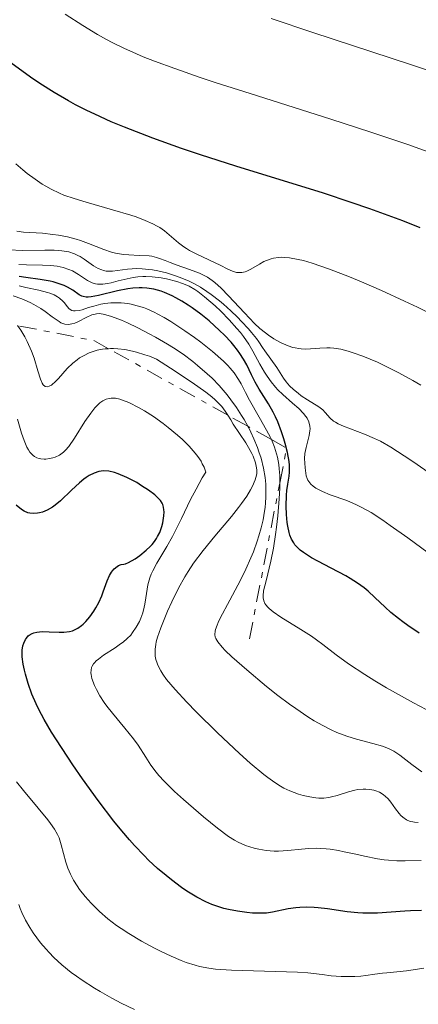
# Model space of a CAD drawing. Units: metres. Extents: x 685282 to 685899, y 4754068 to 4756389.
# Drawn here: x 685577 to 685614, y 4755131 to 4755222 of the extents above; entities that cross this region are included whole.
import ezdxf

# ---------------------------------------------------------------- set-up
doc = ezdxf.new("R2010")
doc.units = ezdxf.units.M
doc.header["$MEASUREMENT"] = 0
doc.linetypes.add('DGN Style 7', pattern=[3.4798438602180486, 1.565929737098122, -0.6959687720436097, 0.5219765790327072, -0.6959687720436097])
for name, color, linetype, lineweight in [('Curva de nivel directora', 30, 'Continuous', 30), ('Curva de nivel intermedia', 30, 'Continuous', 0), ('Escarpado', 30, 'DGN Style 7', 0)]:
    doc.layers.add(name, color=color, linetype=linetype, lineweight=lineweight)

msp = doc.modelspace()

# ---------------------------------------------------------------- linework, layer by layer
at = {"layer": 'Curva de nivel directora', "color": 30, "linetype": 'Continuous', "lineweight": 30, "flags": 128}
for points, elevation in [([(685589.6200000001, 4755210.630000001), (685587.0299999996, 4755211.630000002), (685585.8000000003, 4755212.140000002), (685584.2800000003, 4755212.83), (685583.5599999984, 4755213.17), (685582.51, 4755213.710000001), (685581.8399999995, 4755214.080000003), (685580.5199999985, 4755214.850000001), (685579.2099999987, 4755215.680000001), (685578.3399999993, 4755216.27), (685576.5299999987, 4755217.58), (685575.4699999993, 4755218.4), (685573.2199999985, 4755220.17), (685570.0099999988, 4755222.720000001)], 2050), ([(685614.2999999989, 4755202.36), (685612.7000000007, 4755202.980000001), (685609.6599999985, 4755204.09), (685607.9499999987, 4755204.680000001), (685605.3800000005, 4755205.539999999), (685597.2899999992, 4755208.030000002), (685594.0399999992, 4755209.080000003), (685592.28, 4755209.680000001), (685589.6200000001, 4755210.630000001)], 2050), ([(685588.3700000007, 4755196.810000001), (685587.7999999986, 4755196.779999999), (685587.3200000002, 4755196.720000001), (685586.359999999, 4755196.530000002), (685584.6200000001, 4755196.090000001), (685583.9400000006, 4755195.970000003), (685583.659999999, 4755195.95), (685583.4899999991, 4755195.960000001), (685583.2099999997, 4755196.01), (685583.0800000001, 4755196.050000001), (685582.85, 4755196.16), (685582.2399999996, 4755196.600000001), (685581.7500000001, 4755196.880000002), (685581.4599999996, 4755197.020000001), (685580.9900000001, 4755197.190000001), (685580.4499999993, 4755197.350000001), (685580.1599999988, 4755197.420000001), (685579.230000001, 4755197.580000003), (685577.919999999, 4755197.77), (685577.2999999998, 4755197.87)], 2075), ([(685614.2199999985, 4755164.930000001), (685613.1599999989, 4755165.630000002), (685612.7000000007, 4755165.960000004), (685612.2999999983, 4755166.26), (685611.61, 4755166.820000002), (685611.0600000002, 4755167.320000002), (685610.1300000002, 4755168.220000003), (685609.4899999987, 4755168.810000001), (685609.1299999988, 4755169.100000001), (685608.5299999998, 4755169.53), (685607.8300000002, 4755169.980000001), (685607.4300000002, 4755170.210000002), (685606.089999999, 4755170.92), (685604.8599999996, 4755171.560000001), (685604.2800000008, 4755171.880000002), (685603.5299999998, 4755172.359999999), (685603.219999999, 4755172.600000001), (685603.0499999992, 4755172.76), (685602.7499999997, 4755173.090000001), (685602.629999999, 4755173.250000002), (685602.4199999989, 4755173.600000001), (685602.2699999991, 4755173.960000004), (685602.1999999997, 4755174.220000002), (685602.0799999991, 4755174.789999999), (685602.0299999999, 4755175.140000001), (685601.9699999995, 4755175.880000004), (685601.9400000006, 4755176.66), (685601.9699999995, 4755177.65), (685602.0099999999, 4755178.100000001), (685602.0900000003, 4755178.689999999), (685602.1999999997, 4755179.420000001), (685602.230000001, 4755179.800000001), (685602.230000001, 4755180.430000001), (685602.1999999997, 4755180.779999999), (685602.05, 4755181.610000002), (685601.8499999989, 4755182.430000002), (685601.7300000006, 4755182.86), (685601.519999998, 4755183.510000001), (685601.1600000004, 4755184.45), (685600.9599999993, 4755184.900000001), (685600.7499999992, 4755185.320000002), (685600.3099999989, 4755186.090000001), (685599.4500000007, 4755187.440000001), (685599.0799999996, 4755188.090000001), (685598.7499999986, 4755188.760000002), (685598.2999999993, 4755189.710000002), (685598.0099999988, 4755190.220000001), (685597.6699999992, 4755190.76), (685597.459999999, 4755191.039999999), (685597.1100000005, 4755191.49), (685596.8499999987, 4755191.800000002), (685596.2400000008, 4755192.440000001), (685595.7899999993, 4755192.880000001), (685594.8199999993, 4755193.75), (685594.0500000003, 4755194.369999999), (685593.269999998, 4755194.950000001), (685592.8900000004, 4755195.220000001), (685592.3200000003, 4755195.580000001), (685591.7699999983, 4755195.890000002), (685591.4100000006, 4755196.07), (685590.7199999999, 4755196.37), (685590.3899999991, 4755196.49), (685589.7299999997, 4755196.67), (685589.0799999993, 4755196.770000001), (685588.6599999992, 4755196.800000002), (685588.3700000007, 4755196.810000001)], 2075), ([(685587.1100000001, 4755171.310000001), (685587.4000000006, 4755171.45), (685587.9900000007, 4755171.79), (685588.4199999999, 4755172.08), (685589.03, 4755172.570000002), (685589.3899999999, 4755172.930000001), (685589.5599999998, 4755173.11), (685589.7799999989, 4755173.380000001), (685589.9699999989, 4755173.66), (685590.0800000007, 4755173.850000001), (685590.2699999984, 4755174.220000002), (685590.4699999995, 4755174.760000001), (685590.55, 4755175.109999999), (685590.6500000006, 4755175.75), (685590.6699999986, 4755176.119999999), (685590.6599999996, 4755176.300000001), (685590.6300000005, 4755176.550000001), (685590.55, 4755176.79), (685590.4899999996, 4755176.920000002), (685590.3299999987, 4755177.160000001), (685590.2300000006, 4755177.290000001), (685590.0400000004, 4755177.480000001), (685589.8100000002, 4755177.690000001), (685589.2499999992, 4755178.12), (685588.5999999987, 4755178.54), (685588.1499999994, 4755178.820000002), (685587.2499999986, 4755179.289999999), (685586.4500000007, 4755179.640000002), (685586.0899999986, 4755179.760000001), (685585.5900000001, 4755179.87), (685585.1099999996, 4755179.900000001), (685584.8799999994, 4755179.880000001), (685584.6600000004, 4755179.840000001), (685584.2200000001, 4755179.710000001), (685583.7699999985, 4755179.49), (685583.4800000001, 4755179.300000003), (685583.27, 4755179.15), (685582.8599999987, 4755178.810000001), (685582.119999999, 4755178.12), (685581.1100000008, 4755177.150000002), (685580.6100000001, 4755176.74), (685580.3699999988, 4755176.560000001), (685579.8999999994, 4755176.289999999), (685579.459999999, 4755176.100000001), (685579.1699999986, 4755176.020000001), (685578.9899999996, 4755175.990000002), (685578.6499999999, 4755175.960000001), (685578.29, 4755176.000000001), (685578.1099999989, 4755176.039999999), (685577.7699999993, 4755176.190000001), (685577.53, 4755176.330000003), (685577.0199999983, 4755176.730000001)], 2100), ([(685614.4100000006, 4755139.300000002), (685613.4000000004, 4755139.279999999), (685612.8799999994, 4755139.260000001), (685610.3699999994, 4755139.08), (685609.4699999986, 4755139.070000002), (685609.0100000004, 4755139.08), (685608.5399999988, 4755139.109999999), (685607.5799999998, 4755139.200000001), (685605.7400000005, 4755139.460000004), (685604.8999999999, 4755139.560000001), (685604.5199999999, 4755139.59), (685603.8200000003, 4755139.619999999), (685603.199999999, 4755139.600000001), (685602.8199999989, 4755139.570000002), (685602.1300000005, 4755139.460000004), (685600.6799999998, 4755139.150000001), (685600.1199999988, 4755139.08), (685599.7999999992, 4755139.060000002), (685599.1800000002, 4755139.060000002), (685598.8400000003, 4755139.08), (685598.2999999993, 4755139.12), (685597.459999999, 4755139.240000002), (685596.6099999996, 4755139.410000001), (685596.1899999994, 4755139.510000002), (685595.4499999996, 4755139.740000002), (685595.0899999996, 4755139.880000004), (685594.5300000008, 4755140.11), (685593.6799999992, 4755140.550000001), (685592.7699999996, 4755141.109999999), (685592.28, 4755141.440000001), (685591.3500000002, 4755142.130000001), (685590.8499999995, 4755142.529999999), (685590.0699999996, 4755143.199999999), (685589.2499999992, 4755143.970000001), (685588.82, 4755144.390000001), (685587.9399999994, 4755145.32), (685587.4799999989, 4755145.83), (685586.7799999993, 4755146.660000003), (685586.0499999984, 4755147.550000002), (685584.5799999998, 4755149.480000001), (685583.1499999993, 4755151.480000001), (685582.2599999999, 4755152.770000001), (685580.7499999988, 4755155.080000003), (685580.2999999995, 4755155.779999999), (685579.6, 4755156.960000002), (685579.1100000005, 4755157.880000004), (685578.86, 4755158.390000002), (685578.48, 4755159.300000002), (685578.1400000004, 4755160.280000002), (685577.8899999999, 4755161.119999999), (685577.7899999993, 4755161.51), (685577.6799999998, 4755162.060000002), (685577.5799999993, 4755162.730000001), (685577.5700000003, 4755163.11), (685577.5799999993, 4755163.340000001), (685577.6500000008, 4755163.740000002), (685577.7400000002, 4755164.010000002), (685577.8899999999, 4755164.330000001), (685577.9799999995, 4755164.470000002), (685578.1400000004, 4755164.660000003), (685578.2299999997, 4755164.74), (685578.5000000001, 4755164.900000001), (685578.6499999999, 4755164.960000001), (685578.9200000004, 4755165.02), (685579.4299999999, 4755165.060000001), (685580.0699999993, 4755165.039999999), (685580.9900000001, 4755165.010000001), (685581.4199999993, 4755165.010000001), (685581.9400000002, 4755165.07), (685582.2300000007, 4755165.150000001), (685582.4000000006, 4755165.220000001), (685582.7299999992, 4755165.390000001), (685583.0499999988, 4755165.620000001), (685583.2000000008, 4755165.75), (685583.4499999988, 4755165.990000002), (685583.8299999988, 4755166.440000001), (685584.1900000009, 4755166.95), (685584.3699999999, 4755167.25), (685584.6499999993, 4755167.76), (685584.9199999997, 4755168.380000001), (685585.0499999992, 4755168.730000002), (685585.4200000003, 4755169.74), (685585.6399999993, 4755170.240000002), (685585.8099999992, 4755170.54), (685585.9099999998, 4755170.680000001), (685586.0799999996, 4755170.869999999), (685586.3300000001, 4755171.07), (685586.4699999986, 4755171.160000003), (685586.6999999988, 4755171.250000001), (685586.9699999993, 4755171.300000003), (685587.1100000001, 4755171.310000001)], 2100)]:
    msp.add_lwpolyline(points, dxfattribs=dict(at, elevation=elevation))
at = {"layer": 'Curva de nivel intermedia', "color": 30, "linetype": 'Continuous', "lineweight": 0, "flags": 128}
for points, elevation in [([(685616.1400000006, 4755208.970000001), (685613.1500000021, 4755210.039999999), (685611.5100000015, 4755210.600000001), (685609.7600000014, 4755211.189999999), (685606.050000001, 4755212.390000001), (685598.6200000013, 4755214.75), (685595.4000000004, 4755215.779999998), (685594.01, 4755216.240000002), (685591.6699999998, 4755217.05), (685589.8000000013, 4755217.74), (685588.7500000007, 4755218.149999999), (685588.1200000005, 4755218.42), (685586.9700000016, 4755218.930000001), (685585.8899999997, 4755219.459999999), (685585.36, 4755219.73), (685584.5300000008, 4755220.189999999), (685583.1700000018, 4755221.02), (685581.5600000002, 4755222.09)], 2045), ([(685675.2600000012, 4755202.34), (685671.5500000007, 4755202.680000001), (685669.0700000019, 4755202.939999999), (685664.2700000008, 4755203.5), (685660.7100000001, 4755203.939999999), (685654.1699999999, 4755204.800000001), (685650.7700000004, 4755205.279999999), (685649.150000002, 4755205.539999999), (685648.2600000001, 4755205.699999999), (685646.7600000004, 4755205.999999999), (685645.3099999997, 4755206.359999999), (685644.4600000003, 4755206.59), (685642.8800000001, 4755207.09), (685640.77, 4755207.800000001), (685639.4500000014, 4755208.259999999), (685634.3700000007, 4755210.099999999), (685625.6600000003, 4755213.230000001), (685620.8400000012, 4755214.92), (685618.3800000002, 4755215.76), (685613.4900000019, 4755217.41), (685604.3900000004, 4755220.4), (685600.5400000013, 4755221.679999999)], 2040), ([(685595.8600000008, 4755198.9), (685595.4000000004, 4755199.119999999), (685593.6200000012, 4755199.939999999), (685593.0199999999, 4755200.259999999), (685592.7400000005, 4755200.429999999), (685592.4800000011, 4755200.599999999), (685592.0099999995, 4755200.970000001), (685591.1500000014, 4755201.71), (685590.6999999997, 4755202.069999999), (685590.2700000006, 4755202.369999999), (685590.0300000014, 4755202.51), (685589.6300000013, 4755202.720000001), (685588.9299999995, 4755203.029999998), (685588.0900000012, 4755203.349999999), (685587.6100000008, 4755203.509999999), (685585.920000001, 4755204.01), (685583.4800000001, 4755204.709999999), (685582.3700000015, 4755205.05), (685581.4300000005, 4755205.38), (685581.0100000004, 4755205.55), (685580.2400000015, 4755205.92), (685579.7499999997, 4755206.189999999), (685579.4299999999, 4755206.390000001), (685578.7700000006, 4755206.84), (685578.0500000009, 4755207.380000001), (685577.6500000008, 4755207.699999998), (685576.9800000002, 4755208.259999999)], 2055), ([(685600.0300000017, 4755192.640000001), (685599.5199999998, 4755193.06), (685599.0300000003, 4755193.509999999), (685598.0900000016, 4755194.49), (685596.6200000008, 4755196.079999999), (685595.9400000012, 4755196.789999999), (685595.3700000013, 4755197.289999999), (685595.1000000008, 4755197.499999999), (685594.6700000018, 4755197.779999998), (685594.4400000015, 4755197.91), (685593.9299999997, 4755198.16), (685593.0300000011, 4755198.509999999), (685591.7800000017, 4755198.939999999), (685591.2300000017, 4755199.140000001), (685590.7800000003, 4755199.32), (685590.2500000005, 4755199.529999998), (685589.98, 4755199.619999997), (685589.5399999998, 4755199.720000001), (685589.2900000017, 4755199.75), (685588.3700000007, 4755199.800000001), (685587.4200000007, 4755199.850000001), (685586.9300000012, 4755199.890000001), (685586.1800000002, 4755200.020000001), (685585.8200000003, 4755200.109999999), (685585.1100000018, 4755200.34), (685583.7000000014, 4755200.909999999), (685582.9500000004, 4755201.180000001), (685582.5599999992, 4755201.300000001), (685581.7500000001, 4755201.509999999), (685580.940000001, 4755201.660000001), (685580.4200000003, 4755201.739999999), (685579.4600000012, 4755201.849999999), (685577.690000001, 4755201.949999999), (685577.100000001, 4755202.029999999)], 2060), ([(685615.4299999998, 4755179.519999999), (685613.6100000005, 4755180.779999999), (685612.8400000016, 4755181.300000001), (685611.5899999997, 4755182.09), (685610.6300000009, 4755182.640000001), (685610.0900000001, 4755182.91), (685609.1600000003, 4755183.31), (685607.2400000001, 4755184.029999999), (685606.7199999993, 4755184.26), (685606.5000000002, 4755184.390000001), (685606.3100000003, 4755184.51), (685605.9999999995, 4755184.779999998), (685605.5400000014, 4755185.300000002), (685605.3300000012, 4755185.529999999), (685605.2100000007, 4755185.640000002), (685604.9400000002, 4755185.829999999), (685603.9000000008, 4755186.460000002), (685603.3300000008, 4755186.849999998), (685603.0400000003, 4755187.069999999), (685602.62, 4755187.42), (685602.24, 4755187.769999999), (685602.0800000012, 4755187.949999998), (685601.9299999994, 4755188.130000001), (685601.6800000012, 4755188.470000001), (685601.070000001, 4755189.460000001), (685599.9600000002, 4755190.980000001), (685599.75, 4755191.31), (685599.4200000014, 4755191.819999999), (685599.2000000002, 4755192.119999999), (685598.7500000009, 4755192.680000001), (685598.4600000003, 4755193.009999998), (685597.8300000001, 4755193.71), (685597.4500000001, 4755194.09), (685596.8300000009, 4755194.689999999), (685596.1500000014, 4755195.310000001), (685595.7900000014, 4755195.61), (685595.0300000015, 4755196.189999999), (685594.6300000015, 4755196.470000001), (685594.0300000003, 4755196.859999999), (685593.4100000011, 4755197.199999999), (685592.9900000008, 4755197.409999999), (685592.1500000004, 4755197.77), (685591.7300000002, 4755197.930000001), (685590.9099999999, 4755198.189999999), (685590.1100000021, 4755198.38), (685589.6000000001, 4755198.470000001), (685589.2699999993, 4755198.509999999), (685588.6500000001, 4755198.569999999), (685588.1699999997, 4755198.580000001), (685587.3, 4755198.529999999), (685585.9099999998, 4755198.359999999), (685585.5200000008, 4755198.349999998), (685585.3399999999, 4755198.359999999), (685585.0800000007, 4755198.410000001), (685584.9199999997, 4755198.46), (685584.6, 4755198.59), (685584.1600000019, 4755198.849999999), (685583.3100000003, 4755199.460000001), (685582.9300000003, 4755199.699999998), (685582.7300000014, 4755199.800000001), (685582.4100000019, 4755199.949999998), (685581.8700000008, 4755200.119999998), (685581.2500000016, 4755200.230000001), (685580.9000000008, 4755200.269999999), (685580.5200000008, 4755200.279999999), (685579.6600000003, 4755200.289999999), (685577.5800000015, 4755200.269999999), (685576.37, 4755200.319999999)], 2065), ([(685615.2900000013, 4755194.42), (685614.0500000007, 4755195.029999999), (685612.8700000006, 4755195.59), (685610.7400000005, 4755196.56), (685608.8800000007, 4755197.369999999), (685607.79, 4755197.81), (685605.9400000015, 4755198.519999998), (685604.3500000001, 4755199.079999999), (685603.5300000019, 4755199.32), (685603.0500000014, 4755199.439999999), (685602.24, 4755199.58), (685601.7700000006, 4755199.619999997), (685601.5400000004, 4755199.630000001), (685601.2200000008, 4755199.609999998), (685600.7600000004, 4755199.550000001), (685600.5400000013, 4755199.49), (685600.1100000021, 4755199.329999999), (685599.890000001, 4755199.230000001), (685599.4800000018, 4755198.999999999), (685598.6900000006, 4755198.519999998), (685598.3200000017, 4755198.34), (685598.1600000008, 4755198.279999999), (685597.8400000011, 4755198.21), (685597.5400000017, 4755198.21), (685597.3499999995, 4755198.23), (685596.9800000007, 4755198.34), (685596.5600000004, 4755198.539999999), (685595.8600000008, 4755198.9)], 2055), ([(685616.9100000019, 4755170.949999999), (685613.1500000021, 4755173.71), (685611.5300000017, 4755174.87), (685610.860000001, 4755175.34), (685609.7700000004, 4755176.05), (685608.920000001, 4755176.539999999), (685608.4400000004, 4755176.779999998), (685607.5199999996, 4755177.159999998), (685606.0100000007, 4755177.699999999), (685605.290000001, 4755177.999999999), (685604.8600000018, 4755178.210000002), (685604.6699999997, 4755178.320000002), (685604.4200000016, 4755178.5), (685604.2200000006, 4755178.679999999), (685604.1100000008, 4755178.8), (685603.940000001, 4755179.060000001), (685603.8800000006, 4755179.189999999), (685603.7900000013, 4755179.449999999), (685603.7399999998, 4755179.710000001), (685603.6900000006, 4755180.189999999), (685603.6200000013, 4755181.059999999), (685603.6600000015, 4755181.52), (685603.7700000011, 4755182.050000002), (685603.9700000001, 4755182.81), (685604.0599999995, 4755183.17), (685604.1300000009, 4755183.59), (685604.1399999999, 4755183.779999999), (685604.1300000009, 4755184.039999999), (685604.0300000004, 4755184.419999998), (685603.8700000017, 4755184.759999998), (685603.7599999999, 4755184.930000001), (685603.5499999998, 4755185.21), (685603.1000000006, 4755185.659999999), (685602.5199999994, 4755186.17), (685601.6200000008, 4755186.96), (685601.1700000016, 4755187.4), (685600.9600000015, 4755187.640000001), (685600.5500000003, 4755188.130000001), (685600.1800000013, 4755188.649999999), (685599.94, 4755189.019999999), (685599.4999999997, 4755189.77), (685598.8600000005, 4755190.960000001), (685598.4800000006, 4755191.609999999), (685597.9999999999, 4755192.3), (685597.7200000006, 4755192.67), (685597.4000000008, 4755193.06), (685596.6800000012, 4755193.849999999), (685595.9000000011, 4755194.640000001), (685595.3800000002, 4755195.140000001), (685594.4100000003, 4755195.99), (685593.790000001, 4755196.470000001), (685593.5099999994, 4755196.66), (685592.9800000018, 4755196.970000002), (685592.6300000009, 4755197.13), (685592.3800000006, 4755197.220000001), (685591.850000001, 4755197.4), (685590.9099999999, 4755197.630000001), (685590.3900000014, 4755197.729999999), (685589.5599999998, 4755197.82), (685588.980000001, 4755197.850000001), (685588.7000000017, 4755197.84), (685588.2600000012, 4755197.81), (685587.8299999998, 4755197.749999999), (685586.9900000016, 4755197.579999999), (685586.4500000007, 4755197.449999999), (685585.7800000003, 4755197.279999999), (685585.4600000007, 4755197.210000001), (685585.0200000001, 4755197.15), (685584.8200000012, 4755197.140000002), (685584.5300000008, 4755197.159999999), (685584.3600000008, 4755197.189999999), (685584.03, 4755197.279999999), (685583.6000000008, 4755197.499999999), (685582.7900000017, 4755198.050000001), (685582.2100000007, 4755198.369999998), (685581.890000001, 4755198.509999999), (685581.3700000001, 4755198.679999999), (685580.8000000003, 4755198.810000001), (685580.4900000016, 4755198.849999999), (685580.1600000008, 4755198.88), (685579.4600000012, 4755198.909999999), (685577.9900000006, 4755198.930000001), (685577.2700000008, 4755198.960000001)], 2070), ([(685588.7599999997, 4755194.98), (685588.1800000007, 4755195.160000001), (685587.650000001, 4755195.289999999), (685587.3200000002, 4755195.349999999), (685586.700000001, 4755195.409999999), (685586.3800000015, 4755195.429999999), (685585.7700000012, 4755195.42), (685585.2100000002, 4755195.359999999), (685584.8500000003, 4755195.289999999), (685584.1799999997, 4755195.13), (685583.7000000014, 4755194.98), (685583.1000000001, 4755194.79), (685582.8299999997, 4755194.720000001), (685582.4699999999, 4755194.680000001), (685582.3100000012, 4755194.689999999), (685582.1700000004, 4755194.73), (685581.9300000012, 4755194.880000002), (685581.7200000011, 4755195.09), (685581.4700000007, 4755195.409999999), (685581.3400000011, 4755195.569999999), (685581.0300000004, 4755195.859999998), (685580.8499999995, 4755195.99), (685580.5300000019, 4755196.16), (685580.140000001, 4755196.320000002), (685579.9200000018, 4755196.390000001), (685579.1200000015, 4755196.59), (685577.91, 4755196.849999999), (685577.310000001, 4755196.980000001)], 2080), ([(685598.3953510873, 4755184.021580611), (685598.0500000013, 4755184.640000001), (685597.820000001, 4755185.009999999), (685597.3400000005, 4755185.750000001), (685596.8300000009, 4755186.460000002), (685596.4800000022, 4755186.92), (685595.7400000001, 4755187.779999998), (685595.1000000008, 4755188.46), (685594.6600000005, 4755188.88), (685593.770000001, 4755189.650000001), (685593.3200000017, 4755190.009999999), (685592.4299999998, 4755190.67), (685591.5500000013, 4755191.260000001), (685590.9800000014, 4755191.619999998), (685589.8799999994, 4755192.26), (685589.3000000005, 4755192.57), (685588.240000001, 4755193.119999998), (685587.3, 4755193.569999999), (685586.7400000013, 4755193.810000001), (685585.8200000003, 4755194.170000001), (685585.2900000006, 4755194.329999999), (685585.0600000004, 4755194.380000001), (685584.6700000014, 4755194.430000001), (685584.4500000002, 4755194.42), (685584.3000000005, 4755194.390000001), (685584.0099999999, 4755194.31), (685583.4900000013, 4755194.079999999), (685582.7800000005, 4755193.71), (685582.4400000008, 4755193.560000001), (685582.1600000013, 4755193.470000001), (685582.0200000006, 4755193.439999999), (685581.8100000005, 4755193.42), (685581.4999999999, 4755193.46), (685581.16, 4755193.59), (685580.9800000011, 4755193.690000001), (685580.350000001, 4755194.130000001), (685579.6900000015, 4755194.630000001), (685579.3099999994, 4755194.890000001), (685578.67, 4755195.269999998), (685578.3200000013, 4755195.449999999), (685577.5600000013, 4755195.78), (685576.75, 4755196.06)], 2085), ([(685600.5747205443, 4755182.804673809), (685600.49, 4755182.99), (685600.13, 4755183.679999999), (685599.4600000017, 4755184.880000001), (685598.5600000009, 4755186.430000001), (685598.1800000009, 4755187.13), (685597.7699999998, 4755187.949999998), (685597.5500000007, 4755188.34), (685597.1399999993, 4755188.949999999), (685596.7700000005, 4755189.4), (685596.5400000003, 4755189.640000001), (685596.1400000001, 4755190.029999998), (685595.1400000011, 4755190.919999998), (685594.0599999992, 4755191.779999999), (685593.4900000015, 4755192.21), (685592.5999999996, 4755192.839999998), (685591.300000001, 4755193.699999999), (685590.6799999997, 4755194.07), (685590.1100000021, 4755194.380000001), (685589.7499999999, 4755194.56), (685589.0800000015, 4755194.859999999), (685588.7599999997, 4755194.98)], 2080), ([(685579.9200000018, 4755187.680000001), (685579.6900000015, 4755187.710000001), (685579.5100000005, 4755187.859999998), (685579.4200000011, 4755188.010000001), (685579.2600000001, 4755188.390000001), (685579.0299999999, 4755189.15), (685578.6800000012, 4755190.319999999), (685578.450000001, 4755190.960000001), (685578.0500000009, 4755191.849999999), (685577.8200000006, 4755192.279999999), (685577.4500000018, 4755192.900000001), (685577.1329051547, 4755193.328078041)], 2090), ([(685614.3500000002, 4755187.81), (685613.6100000005, 4755188.24), (685612.3200000006, 4755188.96), (685611.0900000012, 4755189.579999999), (685610.3499999993, 4755189.929999998), (685609.0000000015, 4755190.489999999), (685608.1100000018, 4755190.810000001), (685607.6600000004, 4755190.949999999), (685606.9900000021, 4755191.130000001), (685606.3300000004, 4755191.23), (685605.9999999995, 4755191.260000001), (685605.6799999999, 4755191.27), (685605.0300000019, 4755191.23), (685604.1800000002, 4755191.17), (685603.7500000009, 4755191.16), (685603.3200000018, 4755191.17), (685603.1000000006, 4755191.199999998), (685602.780000001, 4755191.260000001), (685602.5599999997, 4755191.31), (685602.1300000005, 4755191.449999998), (685601.4900000012, 4755191.720000001), (685601.0800000001, 4755191.939999999), (685600.8099999995, 4755192.099999999), (685600.2999999998, 4755192.439999999), (685600.0300000017, 4755192.640000001)], 2060), ([(685585.5592710275, 4755191.18893496), (685585.2500000005, 4755191.17), (685584.9800000022, 4755191.140000001), (685584.4900000005, 4755191.039999999), (685584.03, 4755190.9), (685583.7500000006, 4755190.8), (685583.2300000021, 4755190.539999999), (685582.87, 4755190.33), (685582.6500000008, 4755190.17), (685582.2500000009, 4755189.850000001), (685581.7400000012, 4755189.350000001), (685580.940000001, 4755188.449999998), (685580.5900000001, 4755188.09), (685580.3900000011, 4755187.92), (685580.2700000005, 4755187.829999999), (685580.0600000003, 4755187.720000001), (685579.9200000018, 4755187.680000001)], 2090), ([(685596.542036413, 4755185.056426367), (685596.4900000012, 4755185.140000001), (685596.3100000002, 4755185.409999998), (685595.9900000005, 4755185.84), (685595.8000000005, 4755186.059999999), (685595.3800000002, 4755186.48), (685595.0899999996, 4755186.73), (685594.5300000008, 4755187.17), (685593.2500000001, 4755188.08), (685591.280000001, 4755189.380000001), (685589.9600000001, 4755190.23), (685589.3200000006, 4755190.489999999), (685588.9100000015, 4755190.63), (685588.1300000015, 4755190.869999999), (685587.7600000005, 4755190.970000001), (685587.0600000009, 4755191.109999998), (685586.4100000005, 4755191.180000001), (685586.0000000015, 4755191.199999998), (685585.74, 4755191.199999998), (685585.5592710275, 4755191.18893496)], 2090), ([(685588.8800000005, 4755185.449999999), (685588.3700000007, 4755185.739999999), (685587.4299999997, 4755186.210000001), (685586.8500000008, 4755186.439999999), (685586.5800000003, 4755186.529999998), (685586.1800000002, 4755186.609999999), (685585.7900000013, 4755186.619999998), (685585.6000000013, 4755186.600000001), (685585.3399999999, 4755186.529999998), (685585.2200000014, 4755186.48), (685585.0300000014, 4755186.380000001), (685584.7499999999, 4755186.180000001), (685584.4600000014, 4755185.920000001), (685584.2699999993, 4755185.720000001), (685583.9000000004, 4755185.25), (685583.3600000017, 4755184.470000001), (685582.4100000019, 4755182.939999999), (685581.8700000008, 4755182.159999998), (685581.5700000012, 4755181.81), (685581.3900000004, 4755181.630000001), (685581.0199999993, 4755181.37), (685580.6300000002, 4755181.180000001), (685580.4200000003, 4755181.109999998), (685580.1000000006, 4755181.039999999), (685579.7699999998, 4755180.999999999), (685579.6, 4755180.999999999), (685579.3000000003, 4755181.019999999), (685579.1500000006, 4755181.05), (685578.9299999994, 4755181.119999999), (685578.7100000002, 4755181.24), (685578.6000000008, 4755181.32), (685578.4000000019, 4755181.52), (685578.3000000013, 4755181.640000001), (685578.1500000014, 4755181.859999999), (685578.0199999996, 4755182.109999999), (685577.7600000004, 4755182.710000001), (685577.53, 4755183.390000001), (685577.1600000013, 4755184.680000001)], 2095), ([(685614.3800000015, 4755143.939999999), (685612.9300000009, 4755143.899999999), (685612.1599999998, 4755143.91), (685611.3700000007, 4755143.949999998), (685610.9700000007, 4755143.990000002), (685610.3600000005, 4755144.08), (685609.1500000012, 4755144.319999999), (685608.350000001, 4755144.5), (685607.2900000016, 4755144.739999999), (685606.7700000008, 4755144.849999999), (685605.9999999995, 4755144.970000001), (685605.6200000019, 4755145.019999999), (685605.0800000009, 4755145.05), (685604.7200000011, 4755145.06), (685604.0199999993, 4755145.039999999), (685603.350000001, 4755144.99), (685602.0999999992, 4755144.859999998), (685601.240000001, 4755144.8), (685600.8400000008, 4755144.8), (685600.0800000008, 4755144.849999999), (685599.4000000014, 4755144.970000001), (685598.9700000001, 4755145.07), (685598.200000001, 4755145.32), (685597.5100000004, 4755145.630000002), (685597.1600000017, 4755145.810000001), (685596.6100000018, 4755146.159999999), (685595.5999999993, 4755146.900000001), (685594.3099999997, 4755147.949999999), (685592.4500000001, 4755149.55), (685591.6299999997, 4755150.300000001), (685590.6799999997, 4755151.239999999), (685590.2000000014, 4755151.77), (685589.9300000009, 4755152.09), (685589.4600000015, 4755152.730000001), (685588.99, 4755153.470000001), (685588.2800000014, 4755154.57), (685587.8400000011, 4755155.17), (685587.0499999997, 4755156.15), (685585.9000000008, 4755157.519999998), (685585.38, 4755158.189999999), (685585.140000001, 4755158.52), (685584.7400000008, 4755159.140000001), (685584.4300000002, 4755159.720000001), (685584.2600000004, 4755160.08), (685584.0200000011, 4755160.720000001), (685583.9400000006, 4755161.099999999), (685583.9200000005, 4755161.269999999), (685583.9299999995, 4755161.51), (685583.9900000021, 4755161.74), (685584.03, 4755161.859999998), (685584.1700000009, 4755162.08), (685584.2500000013, 4755162.189999999), (685584.4099999999, 4755162.359999999), (685584.6100000012, 4755162.529999999), (685585.0800000007, 4755162.88), (685586.1600000003, 4755163.58), (685586.6600000008, 4755163.929999999), (685586.8900000011, 4755164.09), (685587.270000001, 4755164.42), (685587.5900000007, 4755164.749999999), (685587.7699999994, 4755164.970000001), (685588.1000000003, 4755165.46), (685588.390000001, 4755166.01), (685588.5200000005, 4755166.309999999), (685588.7000000017, 4755166.800000001), (685588.8400000001, 4755167.319999999), (685588.9000000005, 4755167.59), (685588.99, 4755168.17), (685589.0999999995, 4755168.970000002), (685589.1799999998, 4755169.389999999), (685589.3499999997, 4755170.039999999), (685589.4700000006, 4755170.359999999), (685589.6200000001, 4755170.690000001), (685589.9900000012, 4755171.369999999), (685590.9400000012, 4755172.909999999), (685591.4599999997, 4755173.84), (685592.2700000011, 4755175.509999999), (685593.1100000016, 4755177.259999999), (685593.6200000012, 4755178.23), (685594.2000000002, 4755179.249999999), (685594.5199999998, 4755179.779999998), (685594.360000001, 4755180.25), (685594.2000000002, 4755180.569999999), (685594.0800000017, 4755180.789999999), (685593.790000001, 4755181.220000001), (685593.5400000009, 4755181.550000001), (685592.9800000018, 4755182.190000001), (685592.3600000006, 4755182.8), (685591.9200000003, 4755183.199999998), (685591.0500000007, 4755183.92), (685590.5800000012, 4755184.289999999), (685589.7000000007, 4755184.930000001), (685588.8800000005, 4755185.449999999)], 2095), ([(685610.0300000019, 4755150.42), (685609.6699999997, 4755150.49), (685609.300000001, 4755150.52), (685609.0500000007, 4755150.52), (685608.5499999999, 4755150.470000001), (685608.2599999993, 4755150.42), (685607.7000000007, 4755150.27), (685606.6299999999, 4755149.939999999), (685606.1200000005, 4755149.8), (685605.880000001, 4755149.749999999), (685605.4100000019, 4755149.699999999), (685604.9600000002, 4755149.699999999), (685604.6699999997, 4755149.720000001), (685604.1100000008, 4755149.8), (685603.5000000007, 4755149.939999999), (685603.0900000016, 4755150.06), (685602.2800000003, 4755150.359999998), (685601.7200000014, 4755150.619999998), (685601.4000000019, 4755150.789999999), (685600.880000001, 4755151.119999999), (685600.2500000007, 4755151.579999999), (685599.890000001, 4755151.859999998), (685598.6100000001, 4755152.930000001), (685597.64, 4755153.800000001), (685595.5900000003, 4755155.720000001), (685593.6400000014, 4755157.65), (685592.7699999996, 4755158.539999999), (685591.6900000023, 4755159.720000001), (685590.9099999999, 4755160.640000001), (685590.55, 4755161.139999999), (685590.3700000012, 4755161.439999999), (685590.1000000008, 4755161.959999999), (685590.0300000014, 4755162.140000001), (685589.9199999997, 4755162.480000001), (685589.8600000016, 4755162.8), (685589.8400000016, 4755163.01), (685589.8500000006, 4755163.439999999), (685589.9000000019, 4755163.88), (685589.950000001, 4755164.13), (685590.0700000017, 4755164.560000001), (685590.36, 4755165.399999999), (685590.9900000005, 4755166.949999998), (685591.3800000015, 4755167.810000001), (685592.0099999995, 4755169.09), (685592.5800000018, 4755170.130000001), (685592.8900000004, 4755170.619999998), (685593.390000001, 4755171.369999999), (685594.2800000005, 4755172.55), (685595.3700000013, 4755173.88), (685596.8900000012, 4755175.699999999), (685597.5500000007, 4755176.52), (685597.8300000001, 4755176.899999999), (685598.2999999993, 4755177.57), (685598.6600000015, 4755178.150000001), (685598.8400000003, 4755178.490000002), (685599.0800000017, 4755179.079999999), (685599.150000001, 4755179.28), (685599.2200000003, 4755179.640000001), (685599.2300000014, 4755179.98), (685599.2100000014, 4755180.199999998), (685599.0999999996, 4755180.659999999), (685598.8800000006, 4755181.249999999), (685598.7599999999, 4755181.52), (685598.4700000016, 4755182.08), (685598.2200000011, 4755182.499999999), (685597.0499999999, 4755184.230000001), (685596.8200000019, 4755184.609999998), (685596.542036413, 4755185.056426367)], 2090), ([(685595.4600000007, 4755164.42), (685595.4000000004, 4755164.560000001), (685595.3600000001, 4755164.81), (685595.3800000002, 4755165.100000001), (685595.4200000005, 4755165.27), (685595.5600000012, 4755165.67), (685595.6600000019, 4755165.909999999), (685595.8499999996, 4755166.32), (685596.7300000003, 4755167.960000001), (685597.7100000017, 4755169.81), (685598.2100000001, 4755170.829999999), (685598.6900000006, 4755171.890000001), (685598.9200000007, 4755172.429999999), (685599.2699999994, 4755173.41), (685599.4300000004, 4755173.899999999), (685599.6400000005, 4755174.65), (685599.8200000017, 4755175.399999999), (685599.890000001, 4755175.779999999), (685600.0000000005, 4755176.550000001), (685600.0300000017, 4755176.929999999), (685600.0700000019, 4755177.51), (685600.0700000019, 4755178.29), (685600.0499999997, 4755178.689999999), (685599.9900000015, 4755179.28), (685599.8399999995, 4755180.17), (685599.6200000005, 4755181.079999999), (685599.4300000004, 4755181.679999998), (685599.2800000006, 4755182.08), (685598.9499999998, 4755182.880000001), (685598.6799999994, 4755183.470000001), (685598.4800000006, 4755183.869999998), (685598.3953510873, 4755184.021580611)], 2085), ([(685601.3493272044, 4755178.778378605), (685601.3500000006, 4755178.810000001), (685601.3400000016, 4755179.49), (685601.29, 4755180.109999999), (685601.2499999999, 4755180.480000001), (685601.1300000013, 4755181.180000001), (685601.0500000009, 4755181.49), (685600.87, 4755182.09), (685600.6500000008, 4755182.640000001), (685600.5747205443, 4755182.804673809)], 2080), ([(685614.8600000021, 4755157.86), (685613.6799999997, 4755158.499999999), (685611.2099999997, 4755159.880000001), (685610.1300000002, 4755160.52), (685609.2000000004, 4755161.09), (685607.7000000007, 4755162.09), (685606.5600000008, 4755162.920000001), (685605.3300000012, 4755163.869999998), (685604.7400000012, 4755164.3), (685604.2699999996, 4755164.630000001), (685603.2999999995, 4755165.259999999), (685601.4600000001, 4755166.409999999), (685600.7400000002, 4755166.899999999), (685600.3800000005, 4755167.189999999), (685600.2400000017, 4755167.33), (685600.0700000019, 4755167.529999999), (685599.9800000002, 4755167.659999999), (685599.8700000007, 4755167.919999998), (685599.8100000004, 4755168.189999999), (685599.8100000004, 4755168.380000001), (685599.8600000017, 4755168.819999999), (685600.0800000008, 4755169.76), (685600.5200000012, 4755171.57), (685600.7600000004, 4755172.769999999), (685600.9600000015, 4755174.029999999), (685601.0500000009, 4755174.710000001), (685601.1700000016, 4755175.75), (685601.3000000013, 4755177.330000001), (685601.3400000016, 4755178.34), (685601.3493272044, 4755178.778378605)], 2080), ([(685614.4500000008, 4755152.119999998), (685613.5299999999, 4755152.8), (685612.4300000002, 4755153.67), (685611.8700000015, 4755154.029999999), (685611.4500000012, 4755154.239999999), (685611.2200000009, 4755154.34), (685610.8400000011, 4755154.480000001), (685609.9200000003, 4755154.730000001), (685608.4200000003, 4755155.12), (685607.5399999997, 4755155.399999999), (685606.6000000008, 4755155.759999999), (685606.1000000002, 4755155.989999999), (685605.3200000002, 4755156.380000001), (685604.5100000009, 4755156.84), (685603.9500000001, 4755157.189999999), (685602.8300000001, 4755157.949999999), (685602.2600000001, 4755158.350000001), (685601.1600000004, 4755159.179999999), (685600.1100000021, 4755160.010000001), (685598.2999999993, 4755161.519999999), (685596.9100000013, 4755162.750000001), (685596.3100000002, 4755163.329999999), (685596.0199999996, 4755163.640000001), (685595.6300000006, 4755164.13), (685595.4600000007, 4755164.42)], 2085), ([(685610.8299999998, 4755133.519999999), (685610.1100000001, 4755133.430000001), (685609.2899999998, 4755133.3), (685608.8200000004, 4755133.26), (685608.2700000005, 4755133.230000001), (685607.0099999999, 4755133.230000001), (685606.0800000001, 4755133.289999999), (685605.2599999999, 4755133.4), (685603.940000001, 4755133.55), (685602.990000001, 4755133.619999999), (685596.88, 4755133.789999999), (685595.4200000005, 4755133.899999999), (685594.8000000013, 4755133.98), (685593.9500000019, 4755134.149999999), (685593.5400000009, 4755134.25), (685592.7000000002, 4755134.519999998), (685592.2599999999, 4755134.689999998), (685591.3400000012, 4755135.079999999), (685590.4000000004, 4755135.52), (685589.7800000011, 4755135.83), (685588.5899999997, 4755136.480000001), (685587.4100000019, 4755137.180000001), (685586.7100000001, 4755137.640000001), (685586.2800000008, 4755137.940000001), (685585.4900000019, 4755138.539999999), (685584.7100000017, 4755139.220000001), (685584.2400000001, 4755139.67), (685583.9400000006, 4755139.980000001), (685583.3900000007, 4755140.609999999), (685582.87, 4755141.26), (685582.6399999997, 4755141.599999999), (685582.3100000012, 4755142.119999997), (685582.0300000017, 4755142.660000001), (685581.9100000011, 4755142.929999999), (685581.8000000014, 4755143.210000001), (685581.6200000005, 4755143.779999998), (685581.1900000013, 4755145.390000001), (685580.9800000011, 4755146.019999998), (685580.8400000003, 4755146.329999999), (685580.560000001, 4755146.81), (685580.1900000023, 4755147.359999999), (685579.9500000008, 4755147.67), (685579.0600000012, 4755148.749999999), (685577.7000000001, 4755150.380000001), (685577.0600000008, 4755151.189999998)], 2105), ([(685614.1300000012, 4755147.449999998), (685613.7800000003, 4755147.46), (685613.6200000015, 4755147.489999999), (685613.3800000001, 4755147.539999999), (685613.0300000014, 4755147.690000001), (685612.6900000018, 4755147.92), (685612.5199999996, 4755148.079999999), (685612.360000001, 4755148.26), (685612.0400000013, 4755148.689999999), (685611.5800000008, 4755149.310000001), (685611.3399999995, 4755149.61), (685611.0700000012, 4755149.880000001), (685610.9200000014, 4755149.99), (685610.7000000002, 4755150.150000001), (685610.5400000014, 4755150.23), (685610.2000000017, 4755150.369999997), (685610.0300000019, 4755150.42)], 2090), ([(685586.700000001, 4755130.77), (685585.8600000006, 4755131.21), (685584.7699999998, 4755131.829999999), (685584.2400000001, 4755132.150000001), (685583.1100000013, 4755132.88), (685582.5999999995, 4755133.239999999), (685582.11, 4755133.600000001), (685581.2500000016, 4755134.300000002), (685580.5000000007, 4755134.980000001), (685580.0600000003, 4755135.439999999), (685579.780000001, 4755135.740000002), (685579.2800000003, 4755136.34), (685578.6000000008, 4755137.259999999), (685578.3000000013, 4755137.730000001), (685577.9000000011, 4755138.430000001), (685577.5500000003, 4755139.140000001), (685577.4000000004, 4755139.5), (685577.2700000008, 4755139.869999999)], 2110), ([(685614.6299999997, 4755134), (685614.0599999997, 4755133.890000001), (685613.0400000004, 4755133.74), (685612.1599999998, 4755133.65), (685611.2200000009, 4755133.56), (685610.8299999998, 4755133.519999999)], 2105), ([(685587.9300000004, 4755130.169999998), (685586.700000001, 4755130.77)], 2110)]:
    msp.add_lwpolyline(points, dxfattribs=dict(at, elevation=elevation))
at = {"layer": 'Escarpado', "color": 30, "linetype": 'DGN Style 7', "lineweight": 0, "extrusion": (0.06761395162498408, 0.3417530084455197, 0.937354380564838), "elevation": 1673412.707014556, "flags": 128}
msp.add_lwpolyline([(250350.2141349504, -4496541.987134472), (250351.6403974053, -4496542.48113906), (250358.8954454977, -4496542.48113906)], dxfattribs=at)
at = {"layer": 'Escarpado', "color": 30, "linetype": 'DGN Style 7', "lineweight": 0, "extrusion": (-0.0995205934574476, 0.05556987454467176, 0.9934825818910802), "elevation": 198089.3235127658, "flags": 128}
msp.add_lwpolyline([(-4486043.747430366, -1708216.619391146), (-4486043.747430366, -1708229.280813791)], dxfattribs=at)
at = {"layer": 'Escarpado', "color": 30, "linetype": 'DGN Style 7', "lineweight": 0, "extrusion": (-0.09954622395796298, 0.0555841858477534, 0.993479213461134), "elevation": 198139.7971885636, "flags": 128}
msp.add_lwpolyline([(-4486043.749325573, -1708208.624005965), (-4486043.749325573, -1708210.760597171)], dxfattribs=at)
at = {"layer": 'Escarpado', "color": 30, "linetype": 'DGN Style 7', "lineweight": 0, "extrusion": (-0.09952677727072079, 0.05557332739877223, 0.9934817692780947), "elevation": 198101.5012224428, "flags": 128}
msp.add_lwpolyline([(-4486043.74791194, -1708210.556860811), (-4486043.74791194, -1708213.069337349)], dxfattribs=at)
at = {"layer": 'Escarpado', "color": 30, "linetype": 'DGN Style 7', "lineweight": 0, "extrusion": (-0.2887335481392886, -0.3033470967375039, 0.908082307436845), "elevation": -1638529.432813304, "flags": 128}
msp.add_lwpolyline([(-2781822.910684938, 3557873.153579096), (-2781824.688781332, 3557876.218109439), (-2781826.247668556, 3557875.777078775)], dxfattribs=at)
at = {"layer": 'Escarpado', "color": 30, "linetype": 'DGN Style 7', "lineweight": 0, "extrusion": (-0.0691777623084766, -0.3555696645211848, 0.9320861821067213), "elevation": -1736279.208422604, "flags": 128}
msp.add_lwpolyline([(-235132.4719661423, 4473442.222268781), (-235132.4719661422, 4473457.948454689)], dxfattribs=at)

doc.saveas('drawing.dxf')
